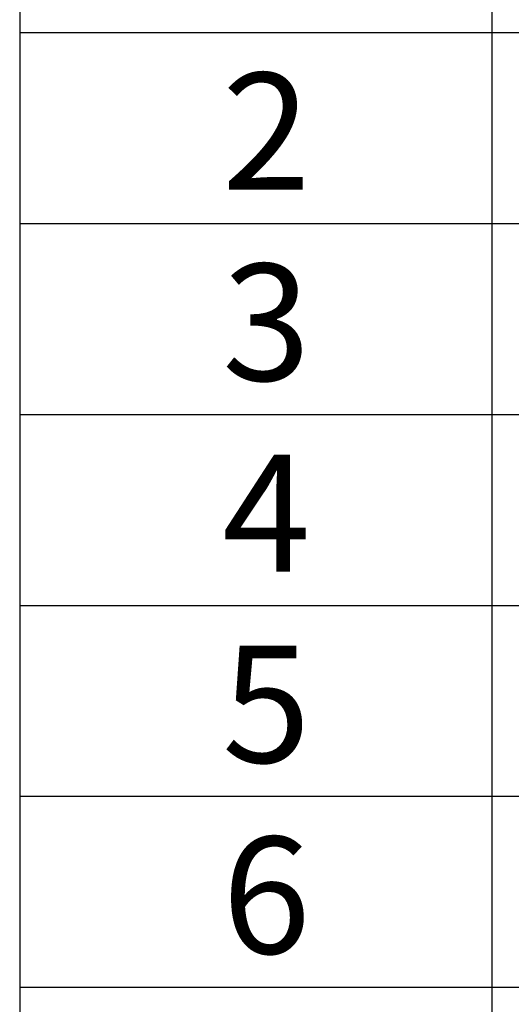
# Model space of a CAD drawing. Units: millimetres. Extents: x 0 to 5461, y -1 to 3861.
# Drawn here: x 2821 to 3021, y 1027 to 1427 of the extents above; entities that cross this region are included whole.
import ezdxf

# ---------------------------------------------------------------- set-up
doc = ezdxf.new("R2010")
doc.units = ezdxf.units.MM
doc.header["$LTSCALE"] = 78
doc.layers.add('Teksti', color=5, linetype='Continuous')
doc.styles.add('WMF-Arial0', font='arial.ttf')

msp = doc.modelspace()

# ---------------------------------------------------------------- linework, layer by layer
at = {"layer": 'Teksti'}
for points in [[(2821, 1577.64), (2821, 645.09)], [(3013, 1577.64), (3013, 645.09)], [(2821, 1422.22), (5460, 1422.22)], [(2821, 1344.51), (5460, 1344.51)], [(2821, 1266.79), (5460, 1266.79)], [(2821, 1189.08), (5460, 1189.08)], [(2821, 1111.37), (5460, 1111.37)], [(2821, 1033.65), (5460, 1033.65)]]:
    msp.add_lwpolyline(points, dxfattribs=at)

# ---------------------------------------------------------------- texts
at = {"layer": 'Teksti', "style": 'WMF-Arial0'}
for s, p in [('2', (2903.28, 1358.22)), ('3', (2903.28, 1280.51)), ('4', (2903.28, 1202.79)), ('5', (2903.28, 1125.08)), ('6', (2903.28, 1047.37))]:
    msp.add_text(s, height=47.54, dxfattribs=at).set_placement(p)

doc.saveas('drawing.dxf')
